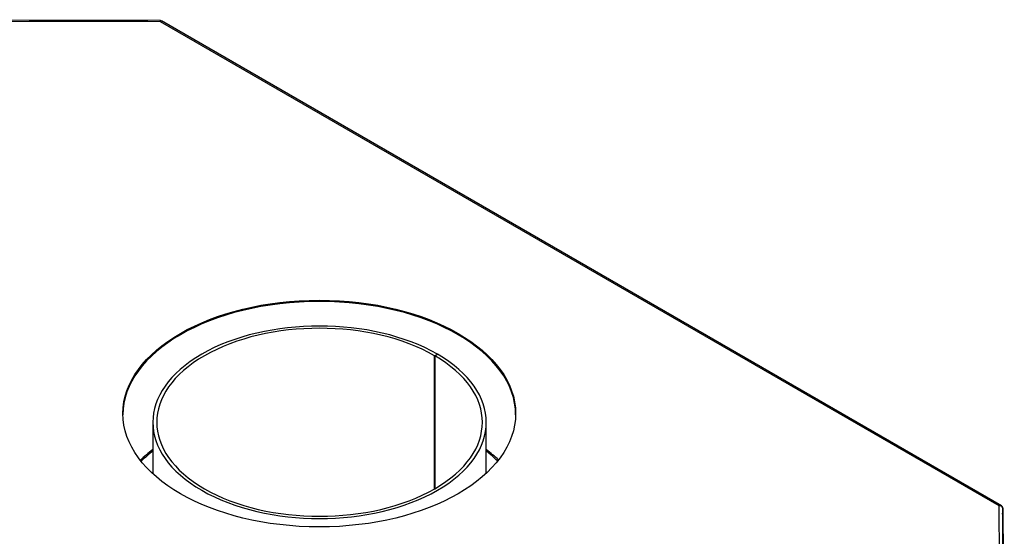
# Model space of a CAD drawing. Units: inches. Extents: x -99 to 103, y -16 to 119.
# Drawn here: x 78 to 97, y 109 to 119 of the extents above; entities that cross this region are included whole.
import ezdxf

# ---------------------------------------------------------------- set-up
doc = ezdxf.new("R2010")
doc.units = ezdxf.units.IN
doc.header["$MEASUREMENT"] = 0
for name, color, linetype in [('Default', 7, 'Continuous'), ('PL72147', 7, 'Continuous'), ('PL72153', 7, 'Continuous'), ('PL72154', 7, 'Continuous'), ('PL72156', 7, 'Continuous'), ('PL72162', 7, 'Continuous')]:
    doc.layers.add(name, color=color, linetype=linetype)

# ---------------------------------------------------------------- blocks, each defined once
blk = doc.blocks.new('SE')
at = {"layer": 'PL72147', "color": 7, "linetype": 'Continuous'}
for p, q in [((97.215, 109.241), (97.201, 109.241)), ((97.215, 107.007), (97.215, 109.241))]:
    blk.add_line(p, q, dxfattribs=at)
at = {"layer": 'PL72153', "color": 7, "linetype": 'Continuous'}
for p, q in [((86.367, 112.26), (86.419, 112.29)), ((86.367, 109.72), (86.367, 112.26)), ((86.369, 112.258), (86.421, 112.288)), ((86.369, 112.258), (86.369, 109.721)), ((86.419, 112.287), (86.419, 112.29)), ((80.987, 110.99), (80.987, 110.006)), ((87.352, 110.016), (87.352, 110.99))]:
    blk.add_line(p, q, dxfattribs=at)
for major_axis in [(3.183, 0), (3.11, 0)]:
    blk.add_ellipse((84.169, 110.99), major_axis=major_axis, ratio=0.57735, start_param=7.069066, end_param=13.351286, dxfattribs=at)
at = {"layer": 'PL72154', "color": 7, "linetype": 'Continuous'}
for major_axis, start_param, end_param in [((4, 0), -3.79235, -3.685657), ((3.97, 0), -3.78236, -3.680507), ((4, 0), 0.546995, 0.650758), ((3.97, 0), 0.541846, 0.640767)]:
    blk.add_ellipse((84.169, 109.069), major_axis=major_axis, ratio=0.57735, start_param=start_param, end_param=end_param, dxfattribs=at)
at = {"layer": 'PL72156', "color": 7, "linetype": 'Continuous'}
for p, q in [((81.131, 118.661), (73.014, 118.679)), ((73.021, 118.664), (81.123, 118.647)), ((97.191, 109.396), (81.148, 118.659)), ((81.123, 118.647), (97.139, 109.4)), ((97.139, 109.4), (97.169, 104.723)), ((97.216, 109.35), (97.246, 104.65)), ((97.233, 108.575), (97.216, 109.35))]:
    blk.add_line(p, q, dxfattribs=at)
blk.add_ellipse((84.164, 111.156), major_axis=(-3.75, 0), ratio=0.57735, dxfattribs=at)
blk.add_ellipse((84.164, 111.132), major_axis=(-3.75, 0), ratio=0.57735, start_param=3.141593, end_param=6.283185, dxfattribs=at)
for points, knots in [([(81.136, 118.655), (81.135, 118.658), (81.134, 118.659), (81.131, 118.662), (81.13, 118.662), (81.126, 118.657), (81.125, 118.653), (81.123, 118.647)], [0.3480652, 0.3480652, 0.3480652, 0.3480652, 0.5, 0.5, 0.75, 0.75, 1, 1, 1, 1]), ([(81.123, 118.647), (81.129, 118.652), (81.135, 118.655), (81.146, 118.658), (81.151, 118.657), (81.155, 118.655), (81.155, 118.655), (81.155, 118.655)], [0, 0, 0, 0, 0.25, 0.25, 0.5, 0.5, 0.5054257, 0.5054257, 0.5054257, 0.5054257]), ([(97.207, 109.362), (97.206, 109.371), (97.203, 109.379), (97.195, 109.392), (97.19, 109.397), (97.178, 109.404), (97.171, 109.406), (97.155, 109.406), (97.147, 109.404), (97.139, 109.4)], [0, 0, 0, 0, 0.25, 0.25, 0.5, 0.5, 0.75, 0.75, 1, 1, 1, 1]), ([(97.139, 109.4), (97.149, 109.401), (97.159, 109.401), (97.177, 109.396), (97.186, 109.393), (97.2, 109.383), (97.206, 109.377), (97.214, 109.364), (97.216, 109.357), (97.216, 109.35)], [0, 0, 0, 0, 0.25, 0.25, 0.5, 0.5, 0.75, 0.75, 1, 1, 1, 1])]:
    blk.add_open_spline(points, degree=3, knots=knots, dxfattribs=at)
at = {"layer": 'PL72162', "color": 7, "linetype": 'Continuous'}
for p, q in [((78.622, 118.667), (80.89, 118.667)), ((80.89, 118.667), (80.89, 118.662)), ((80.896, 118.662), (80.89, 118.667))]:
    blk.add_line(p, q, dxfattribs=at)

msp = doc.modelspace()

# ---------------------------------------------------------------- block references
at = {"layer": 'Default'}
msp.add_blockref('SE', (0, 0), dxfattribs=at)

doc.saveas('drawing.dxf')
